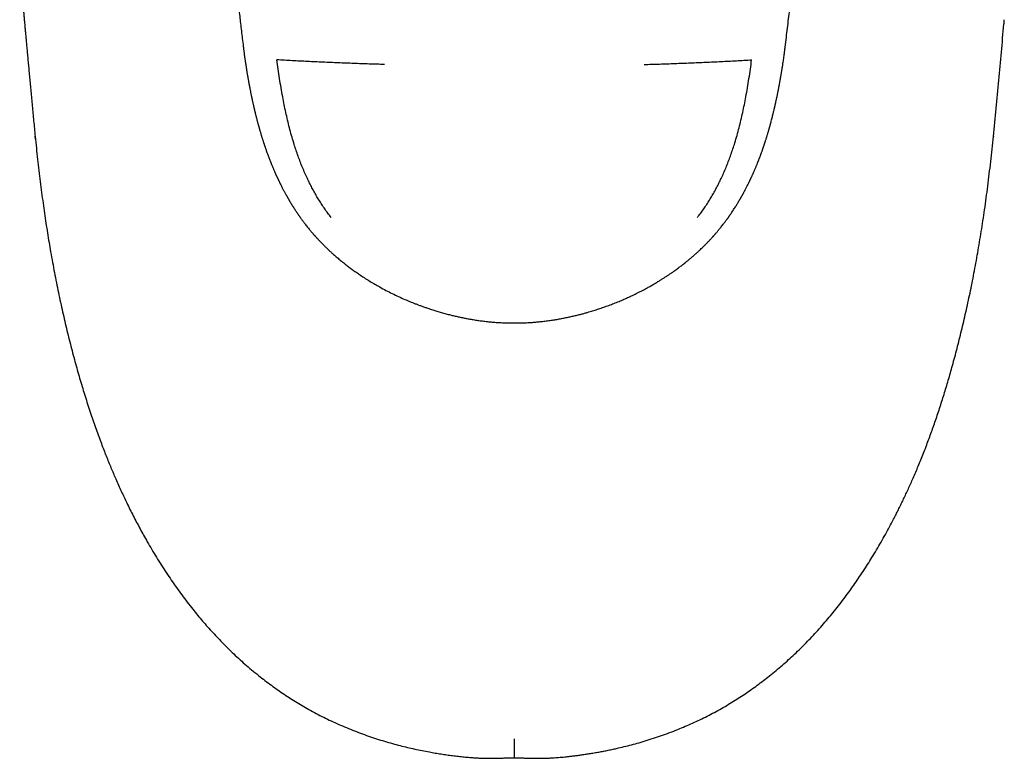
# Model space of a CAD drawing. Units: millimetres. Extents: x 8 to 535, y 12 to 390.
# Drawn here: x 260 to 296, y 64 to 91 of the extents above; entities that cross this region are included whole.
import ezdxf

# ---------------------------------------------------------------- set-up
doc = ezdxf.new("R2010")
doc.units = ezdxf.units.MM

msp = doc.modelspace()

# ---------------------------------------------------------------- linework, layer by layer
at = {"color": 7, "linetype": 'Continuous', "lineweight": 30}
msp.add_line((260.731, 86.909), (260.717, 87.022), dxfattribs=at)
at = {"color": 7, "linetype": 'Continuous', "lineweight": 30, "flags": 128}
msp.add_lwpolyline([(296.083, 87.022), (296.083, 87.018), (296.08, 87.014)], dxfattribs=at)
at = {"color": 7, "linetype": 'Continuous', "lineweight": 30}
for points, knots in [([(266.511, 108.192), (266.513, 108.174), (266.519, 108.102), (266.53, 107.979), (266.544, 107.825), (266.558, 107.678), (266.571, 107.536), (266.583, 107.403), (266.594, 107.278), (266.605, 107.162), (266.615, 107.05), (266.625, 106.944), (266.635, 106.841), (266.644, 106.742), (266.653, 106.647), (266.661, 106.558), (266.669, 106.475), (266.676, 106.398), (266.683, 106.329), (266.689, 106.266), (266.694, 106.21), (266.699, 106.159), (266.703, 106.114), (266.707, 106.074), (266.71, 106.039), (266.713, 106.01), (266.715, 105.987), (266.717, 105.968), (266.718, 105.954), (266.719, 105.945), (266.72, 105.937), (266.721, 105.926), (266.722, 105.91), (266.724, 105.889), (266.727, 105.862), (266.729, 105.832), (266.732, 105.8), (266.736, 105.768), (266.741, 105.714), (266.748, 105.637), (266.758, 105.534), (266.768, 105.425), (266.78, 105.3), (266.793, 105.162), (266.808, 105.012), (266.823, 104.859), (266.837, 104.705), (266.853, 104.549), (266.872, 104.35), (266.896, 104.105), (266.924, 103.815), (266.953, 103.52), (266.983, 103.222), (267.012, 102.925), (267.044, 102.613), (267.077, 102.286), (267.111, 101.945), (267.145, 101.61), (267.179, 101.281), (267.212, 100.958), (267.246, 100.636), (267.279, 100.312), (267.314, 99.982), (267.343, 99.707), (267.366, 99.489), (267.383, 99.33), (267.4, 99.17), (267.417, 99.008), (267.434, 98.845), (267.452, 98.681), (267.469, 98.518), (267.487, 98.355), (267.504, 98.195), (267.521, 98.04), (267.537, 97.891), (267.552, 97.748), (267.567, 97.613), (267.581, 97.483), (267.595, 97.361), (267.607, 97.245), (267.619, 97.135), (267.631, 97.03), (267.642, 96.925), (267.655, 96.811), (267.669, 96.686), (267.684, 96.549), (267.699, 96.408), (267.716, 96.257), (267.734, 96.096), (267.753, 95.925), (267.769, 95.781), (267.782, 95.664), (267.792, 95.574), (267.803, 95.48), (267.814, 95.382), (267.826, 95.269), (267.841, 95.142), (267.857, 94.998), (267.874, 94.847), (267.892, 94.689), (267.91, 94.524), (267.93, 94.352), (267.95, 94.174), (267.972, 93.989), (267.994, 93.796), (268.016, 93.597), (268.04, 93.392), (268.064, 93.18), (268.09, 92.963), (268.115, 92.741), (268.142, 92.512), (268.17, 92.275), (268.198, 92.03), (268.228, 91.776), (268.259, 91.515), (268.29, 91.248), (268.323, 90.974), (268.356, 90.693), (268.379, 90.503), (268.39, 90.407)], [0, 0, 0, 0, 0.003089, 0.01194, 0.020458, 0.028642, 0.036493, 0.044009, 0.050791, 0.057276, 0.063465, 0.069357, 0.074953, 0.080563, 0.08584, 0.090783, 0.095393, 0.099669, 0.103612, 0.107023, 0.110139, 0.112957, 0.115479, 0.117704, 0.1196, 0.12121, 0.122534, 0.123573, 0.124326, 0.124787, 0.12515, 0.125727, 0.126523, 0.127758, 0.129303, 0.13101, 0.132772, 0.13459, 0.136464, 0.141756, 0.147447, 0.153537, 0.160025, 0.168238, 0.176639, 0.185133, 0.193719, 0.202398, 0.211169, 0.227064, 0.243253, 0.259739, 0.276471, 0.293066, 0.309442, 0.328805, 0.347853, 0.366587, 0.385006, 0.403111, 0.420932, 0.439107, 0.457634, 0.476514, 0.485372, 0.494305, 0.503314, 0.512398, 0.521558, 0.530793, 0.540087, 0.549146, 0.558277, 0.567038, 0.57543, 0.583453, 0.591107, 0.598392, 0.605308, 0.611855, 0.618032, 0.623853, 0.6297, 0.63576, 0.643174, 0.650884, 0.65889, 0.667191, 0.676486, 0.686127, 0.696111, 0.700958, 0.706028, 0.711341, 0.716899, 0.722701, 0.730455, 0.738606, 0.747155, 0.756101, 0.765443, 0.775183, 0.78532, 0.795831, 0.806737, 0.818038, 0.829735, 0.841827, 0.854088, 0.86673, 0.879754, 0.893159, 0.90723, 0.921699, 0.936565, 0.951828, 0.967488, 0.983546, 1, 1, 1, 1]), ([(288.41, 90.407), (288.424, 90.524), (288.452, 90.755), (288.493, 91.099), (288.533, 91.437), (288.572, 91.768), (288.609, 92.09), (288.646, 92.404), (288.682, 92.709), (288.716, 93.008), (288.75, 93.302), (288.784, 93.591), (288.816, 93.876), (288.848, 94.154), (288.879, 94.425), (288.909, 94.689), (288.938, 94.947), (288.966, 95.197), (288.994, 95.441), (289.02, 95.678), (289.046, 95.908), (289.071, 96.131), (289.095, 96.347), (289.118, 96.556), (289.14, 96.753), (289.16, 96.939), (289.179, 97.112), (289.197, 97.28), (289.215, 97.442), (289.232, 97.598), (289.249, 97.751), (289.265, 97.902), (289.281, 98.049), (289.296, 98.192), (289.314, 98.357), (289.334, 98.546), (289.359, 98.773), (289.384, 99.011), (289.41, 99.258), (289.439, 99.529), (289.47, 99.822), (289.503, 100.136), (289.535, 100.444), (289.563, 100.711), (289.586, 100.939), (289.606, 101.129), (289.626, 101.321), (289.646, 101.518), (289.667, 101.721), (289.688, 101.93), (289.71, 102.146), (289.732, 102.368), (289.756, 102.6), (289.78, 102.84), (289.805, 103.09), (289.83, 103.348), (289.857, 103.612), (289.883, 103.885), (289.911, 104.165), (289.935, 104.409), (289.955, 104.615), (289.971, 104.781), (289.987, 104.949), (290.003, 105.118), (290.019, 105.284), (290.034, 105.444), (290.049, 105.599), (290.063, 105.75), (290.077, 105.897), (290.091, 106.039), (290.104, 106.175), (290.116, 106.304), (290.127, 106.426), (290.138, 106.541), (290.148, 106.649), (290.157, 106.748), (290.166, 106.842), (290.174, 106.929), (290.182, 107.01), (290.188, 107.085), (290.194, 107.146), (290.199, 107.194), (290.202, 107.231), (290.204, 107.257), (290.206, 107.275), (290.207, 107.284), (290.208, 107.293), (290.208, 107.302), (290.209, 107.311), (290.21, 107.323), (290.212, 107.339), (290.214, 107.36), (290.216, 107.386), (290.219, 107.418), (290.222, 107.454), (290.226, 107.496), (290.231, 107.544), (290.235, 107.596), (290.241, 107.657), (290.247, 107.727), (290.255, 107.806), (290.262, 107.892), (290.271, 107.985), (290.28, 108.085), (290.286, 108.155), (290.29, 108.191), (290.29, 108.192)], [0, 0, 0, 0, 0.020046, 0.039697, 0.058955, 0.077819, 0.096289, 0.114046, 0.131422, 0.148419, 0.165036, 0.1816, 0.197769, 0.213542, 0.228919, 0.243901, 0.258487, 0.272678, 0.286472, 0.299872, 0.312875, 0.325483, 0.337696, 0.349513, 0.360934, 0.371056, 0.380845, 0.390302, 0.399427, 0.408219, 0.416679, 0.425355, 0.433652, 0.441589, 0.449402, 0.461559, 0.473571, 0.48768, 0.501582, 0.515277, 0.533296, 0.550944, 0.568221, 0.585127, 0.595883, 0.606484, 0.617108, 0.628137, 0.639582, 0.651229, 0.663278, 0.675729, 0.688582, 0.702111, 0.716059, 0.730426, 0.745211, 0.760415, 0.776037, 0.792078, 0.801191, 0.810434, 0.819807, 0.829295, 0.838576, 0.847518, 0.85612, 0.864383, 0.872676, 0.880596, 0.888143, 0.895318, 0.902121, 0.908551, 0.914456, 0.920008, 0.925207, 0.930052, 0.934544, 0.938682, 0.942467, 0.944723, 0.946753, 0.948555, 0.94911, 0.94964, 0.950144, 0.950622, 0.951074, 0.951664, 0.952548, 0.953718, 0.955178, 0.956929, 0.958969, 0.9613, 0.963921, 0.966833, 0.970034, 0.974049, 0.978442, 0.983215, 0.988366, 0.993897, 0.999807, 1, 1, 1, 1]), ([(260.148, 93.233), (260.149, 93.232), (260.149, 93.231), (260.149, 93.225), (260.15, 93.214), (260.152, 93.197), (260.154, 93.174), (260.156, 93.147), (260.159, 93.112), (260.163, 93.068), (260.167, 93.014), (260.173, 92.953), (260.179, 92.885), (260.185, 92.81), (260.192, 92.731), (260.2, 92.646), (260.208, 92.555), (260.216, 92.458), (260.225, 92.353), (260.235, 92.245), (260.245, 92.132), (260.255, 92.016), (260.266, 91.894), (260.277, 91.765), (260.289, 91.631), (260.302, 91.489), (260.315, 91.341), (260.329, 91.186), (260.344, 91.025), (260.359, 90.859), (260.374, 90.686), (260.391, 90.501), (260.409, 90.303), (260.429, 90.092), (260.449, 89.874), (260.47, 89.648), (260.491, 89.416), (260.514, 89.175), (260.537, 88.928), (260.561, 88.673), (260.586, 88.411), (260.611, 88.143), (260.637, 87.869), (260.664, 87.591), (260.692, 87.305), (260.711, 87.112), (260.72, 87.014)], [0, 0, 0, 0, 0.000324, 0.000751, 0.002696, 0.005678, 0.009213, 0.013585, 0.018795, 0.026157, 0.034731, 0.044517, 0.055516, 0.067728, 0.080222, 0.093774, 0.108383, 0.124051, 0.140778, 0.158563, 0.176302, 0.194983, 0.214605, 0.235169, 0.256675, 0.27954, 0.303383, 0.328202, 0.353999, 0.380774, 0.408527, 0.437258, 0.469992, 0.50391, 0.539014, 0.575302, 0.612776, 0.651435, 0.691282, 0.732315, 0.774536, 0.817946, 0.861737, 0.906676, 0.952764, 1, 1, 1, 1]), ([(296.08, 87.014), (296.114, 87.359), (296.182, 88.05), (296.28, 89.086), (296.377, 90.122), (296.445, 90.867), (296.48, 91.266), (296.485, 91.32)], [0, 0, 0, 0, 0.24091, 0.481668, 0.722288, 0.962786, 1, 1, 1, 1]), ([(268.39, 90.414), (268.391, 90.404), (268.393, 90.386), (268.396, 90.361), (268.399, 90.341), (268.4, 90.326), (268.402, 90.314), (268.404, 90.297), (268.407, 90.272), (268.411, 90.238), (268.416, 90.201), (268.421, 90.161), (268.427, 90.116), (268.438, 90.03), (268.456, 89.904), (268.475, 89.772), (268.49, 89.672), (268.5, 89.605), (268.51, 89.543), (268.519, 89.484), (268.528, 89.429), (268.536, 89.378), (268.545, 89.328), (268.552, 89.282), (268.559, 89.241), (268.566, 89.204), (268.573, 89.165), (268.58, 89.125), (268.587, 89.083), (268.594, 89.043), (268.601, 89.006), (268.607, 88.975), (268.612, 88.949), (268.616, 88.925), (268.62, 88.904), (268.624, 88.883), (268.628, 88.86), (268.634, 88.831), (268.64, 88.797), (268.648, 88.758), (268.656, 88.717), (268.664, 88.677), (268.672, 88.636), (268.68, 88.596), (268.688, 88.556), (268.696, 88.519), (268.703, 88.483), (268.711, 88.446), (268.719, 88.407), (268.728, 88.365), (268.738, 88.32), (268.749, 88.272), (268.76, 88.221), (268.77, 88.175), (268.779, 88.137), (268.786, 88.108), (268.791, 88.084), (268.795, 88.066), (268.798, 88.054), (268.8, 88.046), (268.802, 88.036), (268.806, 88.022), (268.811, 88.001), (268.817, 87.976), (268.823, 87.95), (268.83, 87.922), (268.836, 87.895), (268.843, 87.866), (268.852, 87.829), (268.864, 87.781), (268.879, 87.722), (268.893, 87.667), (268.906, 87.618), (268.918, 87.573), (268.93, 87.528), (268.942, 87.485), (268.952, 87.446), (268.961, 87.415), (268.967, 87.392), (268.972, 87.374), (268.977, 87.357), (268.982, 87.34), (268.987, 87.322), (268.994, 87.296), (269.004, 87.263), (269.016, 87.219), (269.03, 87.172), (269.044, 87.124), (269.058, 87.078), (269.071, 87.035), (269.084, 86.995), (269.096, 86.955), (269.109, 86.914), (269.123, 86.87), (269.136, 86.83), (269.146, 86.797), (269.154, 86.774), (269.161, 86.754), (269.166, 86.739), (269.169, 86.727), (269.173, 86.717), (269.177, 86.706), (269.182, 86.689), (269.189, 86.668), (269.198, 86.641), (269.212, 86.602), (269.229, 86.551), (269.251, 86.49), (269.272, 86.429), (269.294, 86.369), (269.317, 86.309), (269.336, 86.257), (269.352, 86.215), (269.365, 86.182), (269.377, 86.15), (269.388, 86.122), (269.396, 86.1), (269.403, 86.083), (269.409, 86.068), (269.416, 86.051), (269.424, 86.03), (269.433, 86.007), (269.447, 85.973), (269.465, 85.928), (269.487, 85.875), (269.509, 85.825), (269.528, 85.779), (269.547, 85.736), (269.562, 85.701), (269.575, 85.673), (269.585, 85.65), (269.595, 85.627), (269.606, 85.602), (269.618, 85.577), (269.63, 85.551), (269.641, 85.525), (269.652, 85.503), (269.66, 85.484), (269.667, 85.471), (269.672, 85.46), (269.676, 85.45), (269.682, 85.438), (269.69, 85.421), (269.7, 85.4), (269.712, 85.375), (269.725, 85.348), (269.739, 85.319), (269.753, 85.292), (269.771, 85.253), (269.795, 85.206), (269.823, 85.151), (269.849, 85.1), (269.876, 85.05), (269.904, 84.997), (269.929, 84.95), (269.951, 84.909), (269.968, 84.878), (269.984, 84.85), (269.996, 84.829), (270.004, 84.814), (270.009, 84.805), (270.014, 84.797), (270.018, 84.79), (270.024, 84.78), (270.032, 84.765), (270.043, 84.746), (270.056, 84.724), (270.069, 84.7), (270.083, 84.677), (270.097, 84.653), (270.118, 84.617), (270.147, 84.568), (270.185, 84.507), (270.222, 84.447), (270.26, 84.387), (270.297, 84.329), (270.333, 84.274), (270.363, 84.229), (270.387, 84.194), (270.405, 84.167), (270.421, 84.143), (270.436, 84.121), (270.449, 84.103), (270.458, 84.09), (270.466, 84.078), (270.475, 84.065), (270.487, 84.049), (270.501, 84.029), (270.517, 84.006), (270.538, 83.976), (270.564, 83.941), (270.595, 83.899), (270.63, 83.852), (270.669, 83.8), (270.697, 83.764), (270.712, 83.745)], [0, 0, 0, 0, 0.004227, 0.007751, 0.010572, 0.01269, 0.014199, 0.015732, 0.019905, 0.02486, 0.029946, 0.035657, 0.041992, 0.048756, 0.072466, 0.095366, 0.105327, 0.114874, 0.123833, 0.132205, 0.139988, 0.147183, 0.154062, 0.16147, 0.166521, 0.171814, 0.177349, 0.183126, 0.189146, 0.195087, 0.200403, 0.204722, 0.208508, 0.211765, 0.214709, 0.2175, 0.220773, 0.224851, 0.229736, 0.235428, 0.241537, 0.247354, 0.252865, 0.258965, 0.264638, 0.269883, 0.274985, 0.280142, 0.285737, 0.291772, 0.298247, 0.305163, 0.31252, 0.320017, 0.325006, 0.329211, 0.332631, 0.335265, 0.336784, 0.337824, 0.339032, 0.34084, 0.344081, 0.347859, 0.351715, 0.355649, 0.359663, 0.363755, 0.367926, 0.375857, 0.384387, 0.393537, 0.399683, 0.406082, 0.412733, 0.419302, 0.424977, 0.429722, 0.432796, 0.435294, 0.437524, 0.439969, 0.442649, 0.445707, 0.451079, 0.457392, 0.464577, 0.471616, 0.478484, 0.484831, 0.490658, 0.496151, 0.502149, 0.508696, 0.515793, 0.519716, 0.52326, 0.526167, 0.528437, 0.53007, 0.53114, 0.532823, 0.53525, 0.53842, 0.542336, 0.546947, 0.556058, 0.564765, 0.574166, 0.583043, 0.591881, 0.601039, 0.605964, 0.610978, 0.615992, 0.620236, 0.623528, 0.625866, 0.627716, 0.630309, 0.633569, 0.637101, 0.640849, 0.648843, 0.657471, 0.664841, 0.671771, 0.67826, 0.684509, 0.687819, 0.691278, 0.694884, 0.69864, 0.702544, 0.706598, 0.710667, 0.714127, 0.717011, 0.719139, 0.720508, 0.721822, 0.723749, 0.726289, 0.729551, 0.733466, 0.737911, 0.742314, 0.746603, 0.75078, 0.760175, 0.768938, 0.776373, 0.784207, 0.792551, 0.801406, 0.806588, 0.811831, 0.816367, 0.820033, 0.821893, 0.823408, 0.824579, 0.825556, 0.826934, 0.829363, 0.832544, 0.836247, 0.839993, 0.843766, 0.847567, 0.851395, 0.861391, 0.871357, 0.881245, 0.891056, 0.90078, 0.910021, 0.918563, 0.923222, 0.927642, 0.931824, 0.935541, 0.938547, 0.940878, 0.942403, 0.944545, 0.947305, 0.950683, 0.95468, 0.959295, 0.96565, 0.972897, 0.981038, 0.990072, 1, 1, 1, 1]), ([(286.089, 83.745), (286.103, 83.764), (286.131, 83.8), (286.171, 83.852), (286.206, 83.899), (286.237, 83.941), (286.262, 83.976), (286.283, 84.006), (286.3, 84.029), (286.315, 84.05), (286.327, 84.068), (286.337, 84.081), (286.344, 84.092), (286.352, 84.103), (286.362, 84.118), (286.377, 84.139), (286.394, 84.165), (286.414, 84.194), (286.441, 84.235), (286.476, 84.287), (286.519, 84.353), (286.57, 84.433), (286.629, 84.527), (286.677, 84.607), (286.707, 84.659), (286.721, 84.683), (286.735, 84.706), (286.749, 84.73), (286.761, 84.752), (286.772, 84.77), (286.78, 84.784), (286.786, 84.795), (286.792, 84.805), (286.799, 84.818), (286.808, 84.834), (286.819, 84.854), (286.832, 84.877), (286.845, 84.902), (286.86, 84.928), (286.88, 84.965), (286.905, 85.011), (286.934, 85.067), (286.961, 85.119), (286.988, 85.172), (287.016, 85.227), (287.04, 85.274), (287.059, 85.313), (287.073, 85.343), (287.087, 85.372), (287.1, 85.399), (287.11, 85.421), (287.119, 85.438), (287.124, 85.45), (287.129, 85.46), (287.134, 85.47), (287.14, 85.484), (287.149, 85.502), (287.161, 85.528), (287.176, 85.561), (287.192, 85.597), (287.208, 85.632), (287.225, 85.669), (287.242, 85.709), (287.261, 85.752), (287.28, 85.797), (287.3, 85.845), (287.321, 85.893), (287.341, 85.941), (287.359, 85.985), (287.372, 86.019), (287.382, 86.044), (287.388, 86.059), (287.393, 86.072), (287.397, 86.082), (287.402, 86.094), (287.408, 86.11), (287.416, 86.131), (287.426, 86.156), (287.437, 86.184), (287.448, 86.212), (287.459, 86.241), (287.476, 86.286), (287.499, 86.349), (287.529, 86.43), (287.553, 86.497), (287.571, 86.549), (287.583, 86.585), (287.596, 86.621), (287.607, 86.654), (287.616, 86.682), (287.623, 86.701), (287.627, 86.714), (287.63, 86.722), (287.633, 86.732), (287.637, 86.744), (287.642, 86.759), (287.648, 86.779), (287.656, 86.801), (287.663, 86.825), (287.673, 86.855), (287.684, 86.889), (287.696, 86.926), (287.707, 86.961), (287.718, 86.998), (287.731, 87.039), (287.745, 87.088), (287.761, 87.14), (287.776, 87.191), (287.789, 87.237), (287.8, 87.274), (287.809, 87.306), (287.817, 87.332), (287.823, 87.353), (287.828, 87.371), (287.833, 87.39), (287.839, 87.413), (287.847, 87.44), (287.856, 87.472), (287.865, 87.508), (287.875, 87.546), (287.889, 87.599), (287.907, 87.664), (287.926, 87.74), (287.944, 87.81), (287.959, 87.873), (287.973, 87.93), (287.983, 87.972), (287.99, 88.003), (287.994, 88.02), (287.998, 88.033), (288, 88.044), (288.002, 88.053), (288.005, 88.064), (288.008, 88.079), (288.013, 88.097), (288.018, 88.12), (288.024, 88.146), (288.03, 88.175), (288.037, 88.206), (288.044, 88.238), (288.051, 88.269), (288.06, 88.307), (288.069, 88.349), (288.079, 88.397), (288.088, 88.44), (288.097, 88.48), (288.105, 88.521), (288.115, 88.566), (288.125, 88.618), (288.137, 88.675), (288.147, 88.727), (288.156, 88.773), (288.163, 88.809), (288.169, 88.839), (288.173, 88.865), (288.178, 88.888), (288.182, 88.909), (288.186, 88.933), (288.191, 88.96), (288.197, 88.99), (288.203, 89.026), (288.21, 89.065), (288.22, 89.117), (288.231, 89.179), (288.242, 89.247), (288.252, 89.306), (288.261, 89.356), (288.268, 89.401), (288.276, 89.448), (288.284, 89.499), (288.292, 89.552), (288.301, 89.609), (288.312, 89.678), (288.324, 89.757), (288.337, 89.847), (288.35, 89.939), (288.363, 90.033), (288.373, 90.112), (288.381, 90.174), (288.387, 90.216), (288.391, 90.254), (288.395, 90.282), (288.397, 90.302), (288.399, 90.315), (288.401, 90.332), (288.404, 90.353), (288.407, 90.381), (288.409, 90.402), (288.411, 90.414)], [0, 0, 0, 0, 0.009928, 0.018962, 0.027103, 0.03435, 0.040705, 0.04532, 0.049317, 0.052695, 0.055928, 0.058274, 0.059767, 0.061181, 0.06392, 0.06729, 0.071922, 0.076864, 0.082106, 0.092211, 0.103249, 0.114655, 0.131961, 0.149438, 0.153317, 0.157168, 0.16099, 0.164784, 0.168462, 0.171462, 0.173687, 0.175138, 0.176584, 0.178604, 0.181198, 0.184365, 0.188033, 0.192198, 0.196373, 0.200446, 0.209733, 0.218443, 0.226578, 0.234567, 0.243117, 0.252237, 0.256733, 0.261355, 0.266063, 0.27025, 0.27371, 0.276228, 0.278144, 0.27946, 0.280789, 0.282859, 0.285671, 0.289223, 0.295027, 0.300676, 0.306022, 0.311066, 0.317749, 0.324107, 0.330886, 0.338121, 0.345812, 0.353071, 0.359744, 0.365814, 0.368467, 0.370797, 0.372667, 0.374077, 0.375523, 0.377993, 0.381163, 0.385032, 0.389374, 0.393672, 0.397904, 0.402072, 0.414068, 0.425857, 0.438509, 0.443735, 0.449104, 0.454617, 0.459707, 0.463777, 0.46683, 0.468311, 0.469342, 0.470557, 0.472339, 0.474688, 0.477546, 0.480949, 0.484577, 0.488075, 0.493999, 0.49951, 0.50461, 0.509342, 0.515792, 0.522875, 0.53059, 0.538916, 0.545132, 0.550572, 0.555237, 0.559137, 0.561871, 0.564342, 0.566985, 0.57031, 0.574317, 0.578915, 0.58417, 0.589845, 0.595368, 0.607258, 0.61823, 0.628287, 0.637628, 0.645522, 0.653114, 0.656014, 0.65858, 0.660546, 0.661914, 0.662988, 0.664551, 0.666681, 0.669376, 0.672636, 0.676461, 0.680585, 0.685197, 0.689863, 0.694361, 0.698691, 0.706007, 0.712791, 0.719043, 0.724765, 0.729973, 0.736708, 0.744134, 0.752253, 0.761062, 0.766792, 0.771896, 0.776283, 0.779953, 0.782907, 0.785969, 0.789242, 0.793008, 0.797407, 0.802439, 0.808103, 0.814191, 0.824798, 0.834592, 0.843573, 0.849898, 0.856113, 0.862795, 0.869951, 0.87758, 0.885683, 0.894259, 0.906794, 0.919589, 0.932639, 0.945945, 0.959433, 0.966233, 0.972273, 0.977555, 0.982078, 0.984145, 0.986003, 0.98798, 0.990948, 0.994954, 1, 1, 1, 1]), ([(273.61, 89.669), (273.42, 89.675), (273.04, 89.687), (272.471, 89.707), (271.903, 89.73), (271.336, 89.754), (270.77, 89.78), (270.205, 89.809), (269.829, 89.829), (269.641, 89.839)], [0, 0, 0, 0, 0.1428569, 0.2857138, 0.4285708, 0.5714279, 0.7142852, 0.8571426, 1, 1, 1, 1]), ([(271.638, 84.031), (271.598, 84.083), (271.519, 84.185), (271.407, 84.343), (271.298, 84.504), (271.194, 84.667), (271.095, 84.832), (271.001, 84.999), (270.911, 85.166), (270.825, 85.336), (270.738, 85.518), (270.65, 85.714), (270.562, 85.923), (270.48, 86.134), (270.402, 86.347), (270.329, 86.562), (270.254, 86.798), (270.178, 87.056), (270.103, 87.336), (270.033, 87.618), (269.969, 87.902), (269.909, 88.187), (269.85, 88.491), (269.793, 88.813), (269.738, 89.154), (269.687, 89.496), (269.656, 89.725), (269.641, 89.839)], [0, 0, 0, 0, 0.030951, 0.06193, 0.092932, 0.123953, 0.154992, 0.185493, 0.21601, 0.246545, 0.277099, 0.3135, 0.349934, 0.386405, 0.422916, 0.459471, 0.496073, 0.542728, 0.589466, 0.636289, 0.683197, 0.730187, 0.777256, 0.832823, 0.88848, 0.944212, 1, 1, 1, 1]), ([(283.191, 89.669), (283.381, 89.675), (283.761, 89.687), (284.329, 89.707), (284.898, 89.73), (285.465, 89.754), (286.031, 89.78), (286.596, 89.809), (286.972, 89.829), (287.16, 89.839)], [0, 0, 0, 0, 0.142857, 0.285714, 0.428571, 0.571428, 0.714285, 0.857143, 1, 1, 1, 1]), ([(285.163, 84.031), (285.203, 84.083), (285.281, 84.185), (285.394, 84.343), (285.502, 84.504), (285.607, 84.667), (285.706, 84.832), (285.8, 84.999), (285.89, 85.166), (285.976, 85.336), (286.063, 85.518), (286.151, 85.714), (286.238, 85.923), (286.321, 86.134), (286.399, 86.347), (286.472, 86.562), (286.547, 86.798), (286.622, 87.056), (286.698, 87.336), (286.767, 87.618), (286.832, 87.902), (286.892, 88.187), (286.951, 88.491), (287.008, 88.813), (287.063, 89.154), (287.114, 89.496), (287.145, 89.725), (287.16, 89.839)], [0, 0, 0, 0, 0.030951, 0.06193, 0.092932, 0.123953, 0.154992, 0.185493, 0.21601, 0.246546, 0.2771, 0.3135, 0.349934, 0.386405, 0.422916, 0.459471, 0.496073, 0.542728, 0.589467, 0.63629, 0.683197, 0.730187, 0.777256, 0.832823, 0.88848, 0.944212, 1, 1, 1, 1]), ([(260.72, 87.014), (260.734, 86.872), (260.762, 86.591), (260.808, 86.171), (260.855, 85.757), (260.904, 85.349), (260.956, 84.947), (261.009, 84.557), (261.062, 84.181), (261.117, 83.817), (261.173, 83.458), (261.231, 83.104), (261.293, 82.742), (261.36, 82.372), (261.43, 81.994), (261.503, 81.623), (261.577, 81.258), (261.654, 80.899), (261.732, 80.546), (261.811, 80.199), (261.893, 79.859), (261.975, 79.524), (262.059, 79.196), (262.144, 78.874), (262.23, 78.558), (262.317, 78.249), (262.405, 77.947), (262.494, 77.651), (262.585, 77.356), (262.678, 77.065), (262.774, 76.775), (262.87, 76.493), (262.966, 76.217), (263.064, 75.949), (263.158, 75.695), (263.25, 75.456), (263.338, 75.23), (263.427, 75.01), (263.515, 74.796), (263.604, 74.587), (263.697, 74.373), (263.795, 74.152), (263.897, 73.928), (263.999, 73.71), (264.105, 73.488), (264.218, 73.257), (264.339, 73.018), (264.464, 72.779), (264.591, 72.54), (264.723, 72.301), (264.866, 72.046), (265.024, 71.776), (265.195, 71.492), (265.372, 71.208), (265.555, 70.927), (265.741, 70.649), (265.933, 70.375), (266.129, 70.104), (266.331, 69.836), (266.527, 69.586), (266.716, 69.353), (266.897, 69.138), (267.082, 68.924), (267.273, 68.713), (267.468, 68.504), (267.668, 68.297), (267.88, 68.087), (268.104, 67.873), (268.341, 67.656), (268.583, 67.444), (268.831, 67.237), (269.076, 67.041), (269.317, 66.857), (269.552, 66.684), (269.788, 66.518), (270.027, 66.358), (270.268, 66.204), (270.51, 66.055), (270.763, 65.909), (271.025, 65.764), (271.298, 65.622), (271.574, 65.487), (271.851, 65.359), (272.134, 65.235), (272.424, 65.116), (272.721, 65.003), (273.018, 64.896), (273.314, 64.797), (273.61, 64.705), (273.9, 64.621), (274.182, 64.546), (274.457, 64.478), (274.729, 64.417), (274.999, 64.36), (275.25, 64.312), (275.483, 64.271), (275.698, 64.236), (275.912, 64.204), (276.126, 64.176), (276.339, 64.15), (276.552, 64.127), (276.724, 64.112), (276.855, 64.101), (276.94, 64.096), (277.019, 64.091), (277.092, 64.087), (277.158, 64.084), (277.218, 64.082), (277.271, 64.08), (277.313, 64.079), (277.346, 64.078), (277.369, 64.078), (277.384, 64.077), (277.394, 64.077), (277.402, 64.077), (277.413, 64.077), (277.429, 64.077), (277.45, 64.076), (277.475, 64.076), (277.506, 64.076), (277.542, 64.076), (277.585, 64.076), (277.636, 64.077), (277.691, 64.078), (277.751, 64.079), (277.815, 64.081), (277.884, 64.083), (277.955, 64.085), (278.032, 64.088), (278.114, 64.091), (278.2, 64.094), (278.291, 64.097), (278.357, 64.099), (278.394, 64.099), (278.399, 64.099)], [0, 0, 0, 0, 0.013286, 0.026404, 0.039355, 0.05214, 0.064759, 0.077213, 0.088806, 0.100253, 0.111557, 0.122716, 0.133733, 0.145859, 0.157809, 0.169582, 0.18118, 0.192603, 0.203851, 0.214924, 0.225824, 0.236551, 0.247104, 0.257473, 0.267656, 0.277652, 0.287462, 0.297086, 0.306524, 0.316214, 0.325702, 0.334989, 0.344075, 0.35296, 0.361646, 0.369353, 0.376896, 0.384276, 0.391492, 0.398546, 0.405438, 0.413351, 0.421039, 0.428502, 0.435739, 0.444093, 0.45243, 0.460812, 0.469238, 0.477711, 0.486232, 0.496522, 0.50686, 0.517241, 0.527666, 0.538136, 0.548464, 0.558839, 0.569263, 0.57974, 0.58844, 0.59718, 0.605962, 0.614789, 0.623662, 0.632582, 0.641545, 0.65145, 0.661401, 0.671392, 0.681422, 0.691463, 0.70054, 0.709563, 0.71853, 0.727441, 0.736293, 0.745087, 0.753828, 0.763403, 0.772936, 0.782425, 0.791865, 0.801254, 0.811149, 0.820977, 0.83073, 0.840403, 0.84999, 0.859486, 0.868348, 0.877097, 0.885727, 0.89425, 0.902677, 0.909455, 0.916184, 0.922872, 0.929526, 0.936154, 0.942765, 0.949417, 0.952255, 0.954905, 0.957361, 0.959618, 0.961674, 0.963525, 0.965169, 0.966605, 0.967446, 0.968185, 0.968735, 0.968885, 0.969095, 0.969449, 0.969948, 0.970591, 0.97138, 0.972314, 0.973393, 0.974775, 0.976337, 0.978056, 0.979914, 0.981904, 0.984017, 0.986245, 0.988584, 0.991147, 0.993826, 0.99662, 0.999537, 1, 1, 1, 1]), ([(278.399, 64.099), (278.406, 64.099), (278.445, 64.099), (278.514, 64.096), (278.605, 64.093), (278.693, 64.09), (278.776, 64.087), (278.853, 64.085), (278.925, 64.083), (278.99, 64.081), (279.052, 64.079), (279.109, 64.078), (279.162, 64.077), (279.212, 64.076), (279.258, 64.076), (279.299, 64.076), (279.332, 64.076), (279.358, 64.076), (279.378, 64.077), (279.395, 64.077), (279.411, 64.077), (279.43, 64.077), (279.449, 64.078), (279.471, 64.078), (279.497, 64.079), (279.524, 64.08), (279.562, 64.081), (279.612, 64.083), (279.672, 64.085), (279.745, 64.089), (279.831, 64.094), (279.931, 64.1), (280.037, 64.108), (280.151, 64.118), (280.271, 64.13), (280.399, 64.143), (280.533, 64.158), (280.674, 64.176), (280.821, 64.195), (280.976, 64.217), (281.138, 64.242), (281.306, 64.269), (281.479, 64.299), (281.653, 64.331), (281.827, 64.366), (282.001, 64.402), (282.21, 64.448), (282.453, 64.505), (282.731, 64.575), (283.016, 64.654), (283.309, 64.741), (283.61, 64.837), (283.91, 64.941), (284.21, 65.052), (284.501, 65.167), (284.781, 65.285), (285.052, 65.405), (285.32, 65.532), (285.588, 65.666), (285.852, 65.806), (286.115, 65.952), (286.368, 66.102), (286.611, 66.253), (286.846, 66.406), (287.079, 66.564), (287.31, 66.728), (287.538, 66.898), (287.77, 67.076), (288.003, 67.265), (288.238, 67.462), (288.467, 67.663), (288.691, 67.867), (288.909, 68.075), (289.121, 68.285), (289.334, 68.505), (289.548, 68.735), (289.762, 68.974), (289.97, 69.215), (290.171, 69.458), (290.368, 69.704), (290.559, 69.953), (290.746, 70.205), (290.928, 70.459), (291.103, 70.714), (291.274, 70.969), (291.439, 71.226), (291.605, 71.491), (291.771, 71.765), (291.936, 72.049), (292.095, 72.332), (292.249, 72.614), (292.38, 72.86), (292.488, 73.071), (292.577, 73.246), (292.663, 73.421), (292.749, 73.599), (292.835, 73.781), (292.923, 73.968), (293.011, 74.162), (293.101, 74.366), (293.193, 74.579), (293.288, 74.802), (293.382, 75.031), (293.477, 75.268), (293.573, 75.512), (293.665, 75.754), (293.754, 75.995), (293.84, 76.234), (293.926, 76.479), (294.012, 76.73), (294.097, 76.987), (294.18, 77.244), (294.261, 77.502), (294.34, 77.76), (294.418, 78.023), (294.496, 78.292), (294.576, 78.577), (294.658, 78.878), (294.742, 79.197), (294.825, 79.522), (294.907, 79.853), (294.987, 80.191), (295.066, 80.534), (295.144, 80.884), (295.22, 81.24), (295.294, 81.603), (295.366, 81.971), (295.437, 82.346), (295.505, 82.727), (295.571, 83.115), (295.636, 83.509), (295.698, 83.909), (295.759, 84.322), (295.818, 84.748), (295.876, 85.188), (295.931, 85.634), (295.984, 86.088), (296.034, 86.549), (296.065, 86.858), (296.08, 87.014)], [0, 0, 0, 0, 0.000664, 0.0036162, 0.0064405, 0.0091429, 0.0117249, 0.014184, 0.0163256, 0.0183537, 0.0202615, 0.0220413, 0.023685, 0.0251783, 0.0266643, 0.0279241, 0.0289576, 0.0297651, 0.0303469, 0.0307699, 0.03136, 0.0318711, 0.0324738, 0.0331681, 0.0339536, 0.03482, 0.0357279, 0.0374905, 0.0393786, 0.0413906, 0.0442759, 0.0473739, 0.0506773, 0.0541773, 0.0579411, 0.061904, 0.0660799, 0.0704684, 0.0750697, 0.0798845, 0.0849141, 0.0902792, 0.0957199, 0.10118, 0.1066627, 0.1121714, 0.1177089, 0.1264765, 0.1353327, 0.1442735, 0.1539407, 0.1636923, 0.1735219, 0.1834234, 0.193391, 0.2025049, 0.2116648, 0.2208669, 0.2301078, 0.2393844, 0.248694, 0.258042, 0.2666638, 0.2753367, 0.2840602, 0.2928334, 0.301653, 0.3104586, 0.3200167, 0.3295225, 0.3389732, 0.3483661, 0.3576982, 0.3669667, 0.3761683, 0.3862091, 0.3961644, 0.4060378, 0.4158329, 0.4255531, 0.4353757, 0.4451262, 0.4548065, 0.4644187, 0.4739643, 0.4834446, 0.4928605, 0.5031447, 0.5133468, 0.5234455, 0.5334416, 0.5433381, 0.549474, 0.5555728, 0.561635, 0.5677177, 0.5739756, 0.5804175, 0.5870432, 0.5938527, 0.6011836, 0.6087164, 0.6164513, 0.6243885, 0.6325283, 0.640871, 0.6486147, 0.656526, 0.6646054, 0.6728532, 0.6812699, 0.6898559, 0.6981067, 0.7065088, 0.7150626, 0.7237684, 0.7326266, 0.7426933, 0.7529507, 0.7633946, 0.7740158, 0.7848141, 0.7957898, 0.8069434, 0.8182752, 0.8297857, 0.8414754, 0.853345, 0.865395, 0.8776261, 0.8900392, 0.9026349, 0.9154141, 0.9289995, 0.9427884, 0.9567817, 0.9709806, 0.9853863, 1, 1, 1, 1]), ([(270.712, 83.745), (270.728, 83.724), (270.759, 83.684), (270.805, 83.627), (270.849, 83.573), (270.888, 83.527), (270.921, 83.488), (270.949, 83.455), (270.973, 83.427), (270.993, 83.404), (271.008, 83.387), (271.02, 83.374), (271.03, 83.362), (271.041, 83.35), (271.053, 83.337), (271.066, 83.322), (271.08, 83.306), (271.101, 83.284), (271.129, 83.253), (271.165, 83.214), (271.205, 83.172), (271.248, 83.127), (271.295, 83.078), (271.344, 83.028), (271.404, 82.968), (271.473, 82.901), (271.549, 82.829), (271.624, 82.76), (271.695, 82.695), (271.765, 82.633), (271.832, 82.575), (271.897, 82.519), (271.978, 82.452), (272.077, 82.371), (272.196, 82.277), (272.321, 82.182), (272.451, 82.086), (272.588, 81.99), (272.738, 81.887), (272.902, 81.78), (273.078, 81.67), (273.256, 81.563), (273.451, 81.452), (273.664, 81.337), (273.896, 81.219), (274.129, 81.108), (274.317, 81.024), (274.457, 80.963), (274.551, 80.924), (274.648, 80.885), (274.749, 80.845), (274.856, 80.804), (274.967, 80.762), (275.084, 80.721), (275.213, 80.676), (275.353, 80.63), (275.506, 80.582), (275.666, 80.534), (275.834, 80.487), (275.995, 80.444), (276.15, 80.406), (276.297, 80.372), (276.448, 80.339), (276.604, 80.308), (276.765, 80.278), (276.93, 80.25), (277.1, 80.225), (277.274, 80.202), (277.453, 80.181), (277.636, 80.164), (277.822, 80.151), (278.011, 80.141), (278.204, 80.135), (278.335, 80.135), (278.4, 80.135)], [0, 0, 0, 0, 0.009041, 0.017541, 0.025498, 0.032913, 0.038357, 0.043397, 0.047706, 0.051242, 0.053748, 0.055637, 0.057332, 0.059219, 0.061297, 0.063567, 0.06599, 0.068543, 0.074155, 0.080308, 0.087001, 0.094234, 0.102005, 0.1103, 0.118629, 0.131245, 0.143376, 0.155021, 0.166181, 0.176856, 0.187048, 0.196765, 0.206435, 0.223298, 0.240729, 0.258726, 0.277287, 0.296408, 0.316089, 0.339888, 0.363671, 0.38733, 0.410867, 0.440652, 0.470255, 0.499683, 0.528946, 0.540399, 0.551839, 0.56366, 0.576052, 0.589017, 0.602555, 0.616667, 0.631353, 0.648803, 0.667004, 0.685956, 0.705663, 0.726126, 0.742736, 0.759816, 0.777366, 0.795387, 0.813881, 0.832848, 0.852288, 0.872202, 0.89259, 0.913452, 0.934403, 0.955811, 0.977677, 1, 1, 1, 1]), ([(278.4, 80.135), (278.462, 80.135), (278.583, 80.135), (278.763, 80.14), (278.939, 80.148), (279.11, 80.16), (279.277, 80.174), (279.449, 80.192), (279.625, 80.214), (279.804, 80.24), (279.977, 80.268), (280.145, 80.298), (280.307, 80.33), (280.464, 80.363), (280.615, 80.398), (280.759, 80.433), (280.897, 80.468), (281.029, 80.504), (281.175, 80.546), (281.337, 80.595), (281.519, 80.653), (281.703, 80.716), (281.89, 80.783), (282.078, 80.854), (282.264, 80.929), (282.448, 81.008), (282.63, 81.089), (282.813, 81.175), (282.997, 81.266), (283.164, 81.352), (283.312, 81.432), (283.438, 81.502), (283.559, 81.572), (283.674, 81.641), (283.783, 81.708), (283.886, 81.772), (283.984, 81.835), (284.076, 81.896), (284.163, 81.955), (284.245, 82.012), (284.322, 82.067), (284.394, 82.119), (284.457, 82.166), (284.514, 82.209), (284.567, 82.249), (284.624, 82.293), (284.687, 82.342), (284.758, 82.399), (284.835, 82.462), (284.917, 82.531), (285.003, 82.604), (285.085, 82.677), (285.163, 82.747), (285.234, 82.812), (285.302, 82.877), (285.368, 82.941), (285.443, 83.014), (285.525, 83.098), (285.597, 83.173), (285.648, 83.228), (285.679, 83.261), (285.707, 83.291), (285.729, 83.315), (285.745, 83.333), (285.756, 83.346), (285.765, 83.356), (285.773, 83.365), (285.783, 83.376), (285.796, 83.39), (285.813, 83.41), (285.833, 83.434), (285.858, 83.462), (285.887, 83.497), (285.92, 83.536), (285.957, 83.58), (285.998, 83.63), (286.042, 83.685), (286.073, 83.724), (286.089, 83.745)], [0, 0, 0, 0, 0.020835, 0.041194, 0.061077, 0.080486, 0.099419, 0.117876, 0.13902, 0.159503, 0.179328, 0.198493, 0.217371, 0.235566, 0.253077, 0.269907, 0.286057, 0.301527, 0.31632, 0.337667, 0.359369, 0.381459, 0.403941, 0.426816, 0.450089, 0.4724, 0.495073, 0.518112, 0.541522, 0.565307, 0.582384, 0.59894, 0.614878, 0.630199, 0.6449, 0.658736, 0.671973, 0.68461, 0.696644, 0.708075, 0.718901, 0.729122, 0.738734, 0.745966, 0.753613, 0.761802, 0.770533, 0.781313, 0.792821, 0.80506, 0.818031, 0.831735, 0.842993, 0.854147, 0.864988, 0.875514, 0.885725, 0.901317, 0.916106, 0.921695, 0.927133, 0.931923, 0.935872, 0.938303, 0.940252, 0.941717, 0.942794, 0.944464, 0.946744, 0.949654, 0.953304, 0.95771, 0.962871, 0.968787, 0.975459, 0.982885, 0.991066, 1, 1, 1, 1]), ([(278.4, 64.797), (278.4, 64.743), (278.399, 64.633), (278.398, 64.482), (278.397, 64.346), (278.397, 64.234), (278.397, 64.154), (278.397, 64.106), (278.398, 64.102), (278.399, 64.101)], [0, 0, 0, 0, 0.134825, 0.276529, 0.423227, 0.572569, 0.721938, 0.868715, 1, 1, 1, 1])]:
    msp.add_open_spline(points, degree=3, knots=knots, dxfattribs=at)

doc.saveas('drawing.dxf')
